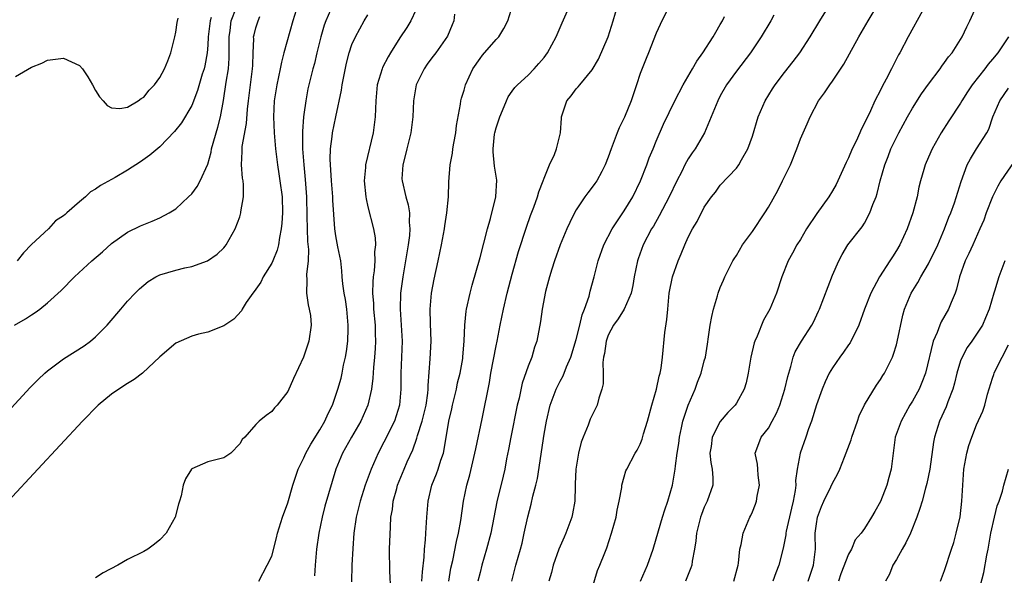
# Model space of a CAD drawing. Units: inches. Extents: x 2550000 to 2553000, y 1518000 to 1521000.
# Drawn here: x 2550244 to 2550366, y 1520474 to 1520543 of the extents above; entities that cross this region are included whole.
import ezdxf

# ---------------------------------------------------------------- set-up
doc = ezdxf.new("R2010")
doc.units = ezdxf.units.IN
doc.header["$MEASUREMENT"] = 0
doc.layers.add('LD25501518_2ft', color=83, linetype='Continuous')

msp = doc.modelspace()

# ---------------------------------------------------------------- linework, layer by layer
at = {"layer": 'LD25501518_2ft'}
for points, elevation in [([(2550332.68, 1520473), (2550333.21, 1520475), (2550333.26, 1520475.26), (2550333.45, 1520477), (2550333.6, 1520477.6), (2550333.84, 1520479), (2550334.68, 1520481), (2550334.79, 1520481.21), (2550335, 1520481.66), (2550335.39, 1520482.61), (2550335.52, 1520483), (2550335.61, 1520483.61), (2550335.89, 1520485), (2550335.73, 1520486.27), (2550335.67, 1520487), (2550335.64, 1520487.64), (2550335.35, 1520489), (2550335.79, 1520490.21), (2550336.12, 1520491), (2550337, 1520492.14), (2550337.49, 1520493), (2550338.01, 1520493.99), (2550338.42, 1520495), (2550339.07, 1520497), (2550339.41, 1520498.59), (2550339.81, 1520499.81), (2550340.11, 1520501), (2550340.36, 1520501.64), (2550341.13, 1520503), (2550342.44, 1520505), (2550342.64, 1520505.36), (2550343.27, 1520506.73), (2550343.39, 1520507), (2550345, 1520511.24), (2550345.78, 1520513), (2550346.2, 1520513.8), (2550346.92, 1520515), (2550348.73, 1520517.27), (2550349, 1520517.74), (2550349.68, 1520519), (2550350.05, 1520520.05), (2550350.44, 1520521), (2550350.59, 1520521.41), (2550350.97, 1520523), (2550351.53, 1520525), (2550351.95, 1520526.05), (2550352.29, 1520527), (2550353.28, 1520529), (2550354.37, 1520531), (2550355, 1520532.09), (2550356.13, 1520533.87), (2550357, 1520535.1), (2550358.43, 1520537), (2550358.66, 1520537.34), (2550359, 1520537.77), (2550359.51, 1520538.49), (2550359.95, 1520539), (2550361.2, 1520541), (2550361.77, 1520542.23), (2550362.15, 1520543), (2550363.96, 1520547)], 8736), ([(2550315, 1520472.12), (2550315.67, 1520474.33), (2550315.95, 1520475), (2550316.56, 1520476.56), (2550316.82, 1520477.18), (2550317.43, 1520479), (2550317.98, 1520481), (2550318.13, 1520481.87), (2550318.38, 1520483), (2550318.7, 1520484.7), (2550318.72, 1520485), (2550319, 1520486.05), (2550319.22, 1520486.78), (2550319.32, 1520487), (2550320.38, 1520489), (2550320.62, 1520489.38), (2550321, 1520490.13), (2550321.24, 1520490.76), (2550321.42, 1520491.42), (2550321.89, 1520493), (2550322.43, 1520495), (2550323.02, 1520497), (2550323.37, 1520498.63), (2550323.5, 1520499), (2550323.61, 1520499.61), (2550323.78, 1520501), (2550324.08, 1520504.08), (2550324.32, 1520505.68), (2550324.43, 1520507), (2550324.63, 1520509), (2550325.03, 1520511.03), (2550325.72, 1520513), (2550326.12, 1520513.88), (2550326.55, 1520515), (2550327, 1520515.96), (2550327.54, 1520517), (2550328.09, 1520517.91), (2550329, 1520519.7), (2550329.91, 1520521), (2550330.39, 1520521.61), (2550331, 1520522.47), (2550333, 1520524.57), (2550333.32, 1520525), (2550333.65, 1520525.65), (2550334.43, 1520527), (2550335, 1520528.59), (2550335.74, 1520531), (2550336.6, 1520533), (2550337.51, 1520534.49), (2550337.84, 1520535), (2550339, 1520536.54), (2550340.09, 1520537.91), (2550340.92, 1520539), (2550342.23, 1520541), (2550343.41, 1520543), (2550344.79, 1520545.21)], 8730), ([(2550278.23, 1520545), (2550277.63, 1520543), (2550276.51, 1520539), (2550276.19, 1520537.81), (2550276.05, 1520537), (2550275.62, 1520535), (2550275.3, 1520533), (2550275.22, 1520531), (2550275.29, 1520529), (2550275.44, 1520527), (2550275.7, 1520525), (2550275.89, 1520523.89), (2550276.02, 1520523), (2550276.28, 1520521), (2550276.33, 1520519), (2550276.27, 1520517.73), (2550276.18, 1520517), (2550275.96, 1520515.95), (2550275.83, 1520515), (2550275.67, 1520514.33), (2550275.13, 1520513), (2550275, 1520512.74), (2550273.93, 1520511), (2550273.64, 1520510.36), (2550272.81, 1520509.19), (2550272.64, 1520509), (2550271.81, 1520507.81), (2550271.31, 1520507), (2550271.21, 1520506.79), (2550270.26, 1520505.74), (2550269, 1520504.88), (2550267, 1520504.12), (2550265.85, 1520503.85), (2550265, 1520503.63), (2550263, 1520502.73), (2550261, 1520501.04), (2550258.86, 1520499), (2550257.81, 1520498.19), (2550257, 1520497.7), (2550255.9, 1520497), (2550255, 1520496.37), (2550253.32, 1520495), (2550251.37, 1520493), (2550245.79, 1520487), (2550242.1, 1520483)], 8708), ([(2550242.89, 1520505), (2550244.23, 1520505.77), (2550245, 1520506.27), (2550245.45, 1520506.55), (2550246.05, 1520507), (2550247, 1520507.76), (2550248.68, 1520509.32), (2550250.38, 1520511), (2550252.54, 1520513), (2550253.84, 1520514.16), (2550255, 1520515.17), (2550257, 1520516.6), (2550258.61, 1520517.39), (2550259, 1520517.56), (2550260.04, 1520517.96), (2550261, 1520518.39), (2550262.18, 1520519), (2550263, 1520519.53), (2550264.6, 1520521), (2550265, 1520521.4), (2550265.68, 1520522.32), (2550266.06, 1520523), (2550267, 1520525.09), (2550267.41, 1520526.59), (2550267.48, 1520527), (2550268.28, 1520529.72), (2550268.61, 1520531), (2550268.97, 1520533.03), (2550269.31, 1520535.31), (2550269.59, 1520537), (2550269.69, 1520538.32), (2550269.69, 1520539), (2550269.67, 1520539.67), (2550269.67, 1520541), (2550269.79, 1520541.79), (2550269.94, 1520543), (2550270.55, 1520544.55)], 8704), ([(2550282.31, 1520544.31), (2550281.75, 1520543), (2550281.54, 1520542.46), (2550281.12, 1520541), (2550280.62, 1520539), (2550280.32, 1520537.68), (2550280.12, 1520537), (2550279.51, 1520534.49), (2550279.24, 1520533), (2550279, 1520531.29), (2550278.96, 1520531), (2550278.83, 1520529.17), (2550278.84, 1520528.84), (2550278.85, 1520527), (2550278.98, 1520525), (2550279.17, 1520523.17), (2550279.34, 1520521), (2550279.39, 1520518.61), (2550279.4, 1520517), (2550279.44, 1520515.44), (2550279.56, 1520514.44), (2550279.52, 1520513), (2550279.32, 1520511.32), (2550279.39, 1520510.61), (2550279.31, 1520509), (2550279.52, 1520507.52), (2550279.68, 1520507), (2550279.81, 1520506.19), (2550279.93, 1520505), (2550279.62, 1520503), (2550278.96, 1520501), (2550277.69, 1520498.31), (2550277, 1520496.71), (2550275.66, 1520495), (2550275.34, 1520494.66), (2550275, 1520494.19), (2550274.29, 1520493.71), (2550273.44, 1520493), (2550273, 1520492.56), (2550271.63, 1520491), (2550271.31, 1520490.69), (2550271, 1520490.15), (2550269.89, 1520489), (2550269, 1520488.4), (2550267, 1520487.92), (2550265, 1520487.03), (2550264.97, 1520487), (2550264.21, 1520485.79), (2550263.94, 1520485), (2550263.68, 1520483.68), (2550263.49, 1520483), (2550263.36, 1520482.64), (2550262.94, 1520481), (2550261.8, 1520479), (2550261, 1520478.17), (2550260.37, 1520477.63), (2550259.53, 1520477), (2550259, 1520476.71), (2550257, 1520475.71), (2550255.77, 1520475), (2550253.94, 1520474.06), (2550253, 1520473.42)], 8710), ([(2550293, 1520544.31), (2550292.37, 1520543), (2550291.84, 1520542.16), (2550291, 1520540.87), (2550289.81, 1520539), (2550289.51, 1520538.49), (2550288.83, 1520537.17), (2550288.76, 1520537), (2550288.17, 1520535), (2550287.98, 1520533), (2550287.91, 1520531), (2550287.64, 1520529), (2550286.69, 1520525), (2550286.69, 1520524.69), (2550286.52, 1520523), (2550286.72, 1520521), (2550286.76, 1520520.76), (2550287, 1520519.78), (2550287.71, 1520517), (2550287.89, 1520515.89), (2550287.93, 1520515), (2550287.84, 1520514.16), (2550287.86, 1520513), (2550287.78, 1520511.78), (2550287.66, 1520511), (2550287.6, 1520510.4), (2550287.57, 1520509), (2550287.68, 1520507.68), (2550287.7, 1520507), (2550287.9, 1520505), (2550287.91, 1520503.91), (2550287.96, 1520503), (2550287.91, 1520502.09), (2550287.84, 1520501), (2550287.71, 1520499.71), (2550287.62, 1520498.38), (2550287.44, 1520497), (2550286.99, 1520495), (2550286.12, 1520493), (2550284.95, 1520491), (2550283.83, 1520489), (2550283.01, 1520486.99), (2550282.52, 1520485.48), (2550281.62, 1520482.38), (2550281.27, 1520481), (2550280.86, 1520479), (2550280.6, 1520477), (2550280.41, 1520475), (2550280.31, 1520473.7)], 8714), ([(2550289.87, 1520471.87), (2550289.74, 1520474.26), (2550289.71, 1520477), (2550289.8, 1520479.8), (2550289.88, 1520481), (2550290.05, 1520481.95), (2550290.17, 1520483), (2550290.59, 1520484.59), (2550290.71, 1520485), (2550291.51, 1520487), (2550291.9, 1520487.9), (2550292.59, 1520489.41), (2550293.12, 1520490.88), (2550293.18, 1520491.19), (2550293.76, 1520493), (2550294.26, 1520495), (2550294.49, 1520496.49), (2550294.53, 1520497), (2550294.53, 1520497.47), (2550294.79, 1520500.79), (2550294.9, 1520503), (2550294.81, 1520505.19), (2550294.77, 1520507), (2550294.95, 1520509), (2550295.28, 1520510.72), (2550295.77, 1520513), (2550296.19, 1520515), (2550296.57, 1520517), (2550296.61, 1520517.39), (2550296.87, 1520519), (2550297.06, 1520521), (2550297.11, 1520522.89), (2550297.25, 1520525), (2550297.54, 1520526.46), (2550297.59, 1520527), (2550297.72, 1520527.71), (2550297.98, 1520529), (2550298.08, 1520529.92), (2550298.57, 1520532.57), (2550298.6, 1520533), (2550298.68, 1520533.32), (2550299, 1520534.35), (2550299.17, 1520535), (2550300.1, 1520537), (2550301, 1520538.27), (2550301.31, 1520538.69), (2550303, 1520540.66), (2550303.33, 1520541), (2550303.97, 1520542.03), (2550304.48, 1520543), (2550305.11, 1520545)], 8718), ([(2550293.73, 1520473), (2550293.8, 1520474.2), (2550294.02, 1520476.02), (2550294.06, 1520477), (2550294.19, 1520478.19), (2550294.22, 1520479), (2550294.33, 1520480.33), (2550294.36, 1520481), (2550294.54, 1520483), (2550294.99, 1520485), (2550295.57, 1520486.43), (2550295.77, 1520487), (2550296.11, 1520488.11), (2550296.42, 1520489), (2550296.53, 1520489.47), (2550297.1, 1520493), (2550297.47, 1520494.53), (2550297.56, 1520495), (2550298.04, 1520497), (2550298.2, 1520497.8), (2550298.5, 1520499), (2550298.83, 1520500.83), (2550298.86, 1520501), (2550299.02, 1520503.02), (2550299.08, 1520505), (2550299.27, 1520506.73), (2550299.32, 1520507), (2550299.78, 1520509), (2550300.03, 1520509.97), (2550301, 1520513.44), (2550301.93, 1520517), (2550302.31, 1520518.31), (2550302.98, 1520521), (2550303.09, 1520523.09), (2550302.82, 1520524.82), (2550302.64, 1520526.64), (2550302.63, 1520527), (2550302.82, 1520528.82), (2550302.85, 1520529), (2550303, 1520529.61), (2550303.45, 1520531), (2550303.81, 1520531.81), (2550304.3, 1520533), (2550304.52, 1520533.48), (2550305, 1520534.19), (2550305.34, 1520534.66), (2550305.66, 1520535), (2550307, 1520536.2), (2550307.76, 1520537), (2550308.36, 1520537.64), (2550309, 1520538.41), (2550309.44, 1520539), (2550310.52, 1520541), (2550311.25, 1520542.75), (2550312.25, 1520545)], 8720), ([(2550297.11, 1520473), (2550297.37, 1520474.63), (2550297.59, 1520475.59), (2550298.04, 1520477.96), (2550298.3, 1520479), (2550298.6, 1520480.6), (2550298.93, 1520483), (2550299.33, 1520485), (2550299.71, 1520486.29), (2550300.35, 1520489), (2550300.46, 1520489.54), (2550301.27, 1520493.27), (2550302.16, 1520497.84), (2550302.35, 1520499), (2550303, 1520502.42), (2550303.13, 1520503), (2550303.51, 1520505), (2550303.92, 1520507), (2550304.4, 1520509), (2550305, 1520511.35), (2550305.8, 1520514.2), (2550306.78, 1520517.22), (2550307.32, 1520518.68), (2550307.72, 1520519.72), (2550308.19, 1520521), (2550308.36, 1520521.64), (2550308.89, 1520523), (2550309, 1520523.36), (2550309.67, 1520525), (2550310.29, 1520526.29), (2550310.56, 1520527), (2550311.06, 1520529), (2550311.16, 1520530.84), (2550311.18, 1520531), (2550311.84, 1520533), (2550312.38, 1520533.62), (2550313, 1520534.51), (2550313.25, 1520534.75), (2550313.44, 1520535), (2550315, 1520536.86), (2550315.79, 1520538.21), (2550317.01, 1520541), (2550317.63, 1520543), (2550318.22, 1520545)], 8722), ([(2550324.71, 1520545), (2550323.49, 1520542.51), (2550323, 1520541.43), (2550322.05, 1520539), (2550321.73, 1520538.27), (2550321, 1520536.41), (2550320.54, 1520535), (2550320.14, 1520533.86), (2550319.87, 1520533), (2550319.05, 1520530.95), (2550318.39, 1520529.61), (2550318.12, 1520529), (2550317.37, 1520527), (2550317, 1520525.95), (2550316.64, 1520525), (2550316.19, 1520524.19), (2550315.57, 1520523), (2550315.34, 1520522.66), (2550315, 1520522.2), (2550314.47, 1520521.53), (2550314.09, 1520521), (2550313, 1520519.38), (2550312.79, 1520519), (2550312.2, 1520517.8), (2550311.84, 1520517), (2550311, 1520515), (2550310.29, 1520513), (2550309.96, 1520511.96), (2550309.68, 1520511), (2550309.18, 1520509.18), (2550308.74, 1520507), (2550308.54, 1520505.46), (2550308.08, 1520503), (2550307.78, 1520502.22), (2550307.45, 1520501), (2550307, 1520499.86), (2550306.26, 1520497.74), (2550305.87, 1520495.87), (2550305.65, 1520495), (2550304.83, 1520491), (2550304.54, 1520489.46), (2550304.31, 1520488.31), (2550304.08, 1520487), (2550303.89, 1520486.11), (2550303.09, 1520482.91), (2550302.33, 1520479), (2550301.81, 1520477), (2550301.23, 1520475), (2550301, 1520474.11), (2550300.73, 1520473)], 8724), ([(2550321.02, 1520473), (2550321.92, 1520475), (2550322.61, 1520477), (2550323, 1520478.29), (2550323.79, 1520481), (2550324.08, 1520481.92), (2550324.46, 1520483), (2550325.04, 1520485), (2550325.38, 1520487), (2550325.4, 1520487.4), (2550325.61, 1520489), (2550325.8, 1520490.2), (2550325.89, 1520491), (2550326.17, 1520492.18), (2550326.34, 1520493), (2550327, 1520495), (2550327.85, 1520497), (2550328.15, 1520497.85), (2550328.61, 1520499), (2550329, 1520500.55), (2550329.13, 1520501), (2550329.38, 1520502.62), (2550329.54, 1520503.54), (2550329.74, 1520505), (2550329.93, 1520506.07), (2550330.16, 1520507), (2550330.66, 1520508.66), (2550330.74, 1520509), (2550331, 1520509.68), (2550331.39, 1520510.61), (2550331.56, 1520511), (2550332.58, 1520513), (2550332.73, 1520513.27), (2550333, 1520513.68), (2550333.78, 1520515), (2550335, 1520516.69), (2550336.54, 1520519), (2550337, 1520519.74), (2550338.19, 1520521.81), (2550338.77, 1520523), (2550339, 1520523.51), (2550339.76, 1520525), (2550340.57, 1520527), (2550341, 1520528.25), (2550341.86, 1520530.14), (2550342.22, 1520531), (2550343.24, 1520533), (2550344.02, 1520533.98), (2550344.66, 1520535), (2550345, 1520535.44), (2550346.44, 1520537.56), (2550347.15, 1520538.85), (2550348.3, 1520541), (2550349.46, 1520543), (2550350.68, 1520545)], 8732), ([(2550356.24, 1520544.24), (2550354.45, 1520541), (2550353.4, 1520539), (2550353.25, 1520538.75), (2550352.57, 1520537.43), (2550352.37, 1520537), (2550351.72, 1520535.72), (2550351.21, 1520534.79), (2550351, 1520534.35), (2550350.31, 1520533), (2550349.75, 1520531.75), (2550349, 1520530.2), (2550348.58, 1520529.42), (2550348.42, 1520529), (2550347.95, 1520527.95), (2550347.48, 1520527), (2550347, 1520525.88), (2550346.7, 1520525.3), (2550345.45, 1520522.55), (2550345, 1520521.75), (2550344.54, 1520521), (2550343.07, 1520518.93), (2550341.77, 1520517), (2550341, 1520515.7), (2550340.55, 1520515), (2550340.02, 1520513.98), (2550339.47, 1520513), (2550338.69, 1520511), (2550338, 1520509), (2550337.17, 1520507), (2550336.41, 1520505.59), (2550335.59, 1520503.59), (2550335.32, 1520503), (2550335.24, 1520502.76), (2550334.82, 1520501), (2550334.48, 1520499), (2550334.23, 1520497.77), (2550333.96, 1520497), (2550333, 1520495.24), (2550332.84, 1520495), (2550331.93, 1520494.07), (2550331, 1520492.95), (2550329.99, 1520491), (2550329.85, 1520489.85), (2550329.71, 1520489), (2550329.82, 1520487.82), (2550329.99, 1520487), (2550330.07, 1520485.93), (2550330.06, 1520485), (2550329.36, 1520483), (2550329, 1520482.24), (2550328.65, 1520481.35), (2550328.52, 1520481), (2550328.34, 1520480.34), (2550328.02, 1520479), (2550327.95, 1520478.05), (2550327.79, 1520477), (2550327.5, 1520475.5), (2550327.44, 1520475), (2550327.33, 1520474.67), (2550326.64, 1520473)], 8734), ([(2550241, 1520493.06), (2550244.82, 1520497.18), (2550245.81, 1520498.19), (2550246.66, 1520499), (2550247, 1520499.29), (2550249, 1520500.78), (2550251.59, 1520502.41), (2550252.38, 1520503), (2550253, 1520503.53), (2550254.45, 1520505), (2550254.71, 1520505.29), (2550256.13, 1520507), (2550257, 1520507.98), (2550257.94, 1520509), (2550258.48, 1520509.52), (2550259, 1520509.98), (2550259.58, 1520510.42), (2550260.52, 1520511), (2550261, 1520511.26), (2550263, 1520511.86), (2550264.13, 1520512.13), (2550265, 1520512.31), (2550266.97, 1520513.03), (2550268.17, 1520513.83), (2550269, 1520514.63), (2550269.17, 1520514.83), (2550269.32, 1520515), (2550269.69, 1520515.69), (2550270.44, 1520517), (2550271, 1520518.52), (2550271.14, 1520519), (2550271.15, 1520519.15), (2550271.47, 1520521), (2550271.48, 1520522.52), (2550271.41, 1520523), (2550271.33, 1520523.33), (2550271.21, 1520525), (2550271.31, 1520526.69), (2550271.28, 1520527), (2550271.3, 1520527.3), (2550271.82, 1520530.18), (2550271.95, 1520531.95), (2550272.07, 1520533), (2550272.6, 1520537), (2550272.61, 1520537.39), (2550272.69, 1520539), (2550272.74, 1520540.74), (2550272.73, 1520541), (2550272.78, 1520541.22), (2550273, 1520542.11), (2550273.28, 1520543), (2550273.52, 1520543.52)], 8706), ([(2550243, 1520536.02), (2550245, 1520537.19), (2550246.29, 1520537.71), (2550247, 1520538.06), (2550249, 1520538.31), (2550251, 1520537.39), (2550251.36, 1520537), (2550252.01, 1520536.01), (2550252.62, 1520535), (2550253, 1520534.3), (2550253.48, 1520533.48), (2550253.93, 1520533), (2550254.43, 1520532.43), (2550255, 1520532.13), (2550256.04, 1520532.04), (2550257, 1520532.2), (2550258.33, 1520533), (2550258.7, 1520533.3), (2550259, 1520533.46), (2550259.69, 1520534.31), (2550260.34, 1520535), (2550261, 1520535.9), (2550261.6, 1520537), (2550262.02, 1520537.98), (2550262.41, 1520539), (2550262.88, 1520541), (2550263, 1520541.59), (2550263.2, 1520542.8), (2550263.32, 1520543.32)], 8700), ([(2550267.42, 1520543.42), (2550267.3, 1520543), (2550267.07, 1520541), (2550267, 1520539.95), (2550266.91, 1520539), (2550266.62, 1520537.38), (2550266.54, 1520537), (2550266.32, 1520536.32), (2550265.73, 1520534.27), (2550265, 1520532.43), (2550263.74, 1520530.26), (2550262.85, 1520529.15), (2550261, 1520527.27), (2550259.79, 1520526.21), (2550258.62, 1520525.38), (2550257, 1520524.32), (2550255.42, 1520523.42), (2550253.59, 1520522.41), (2550253, 1520521.97), (2550252.37, 1520521.63), (2550251.72, 1520521), (2550251, 1520520.4), (2550249.41, 1520519), (2550249.18, 1520518.82), (2550249, 1520518.63), (2550247.99, 1520518.01), (2550247.12, 1520517), (2550245, 1520515.04), (2550243.98, 1520514.02), (2550243.22, 1520513)], 8702), ([(2550273.36, 1520473), (2550274.44, 1520475), (2550275, 1520476.15), (2550275.58, 1520478.42), (2550275.72, 1520479), (2550276.35, 1520481), (2550277, 1520482.79), (2550277.63, 1520485), (2550278.3, 1520487), (2550279, 1520488.42), (2550279.26, 1520489), (2550279.89, 1520490.11), (2550281, 1520491.93), (2550281.63, 1520493), (2550282.04, 1520493.96), (2550282.56, 1520495), (2550283, 1520496.23), (2550283.26, 1520497), (2550283.64, 1520498.36), (2550283.79, 1520499), (2550283.97, 1520499.97), (2550284.2, 1520501), (2550284.32, 1520501.68), (2550284.49, 1520503), (2550284.53, 1520504.53), (2550284.55, 1520505), (2550284.35, 1520507), (2550284.18, 1520508.18), (2550284.03, 1520509), (2550283.87, 1520510.13), (2550283.8, 1520511), (2550283.76, 1520511.76), (2550283.6, 1520513), (2550283.25, 1520514.75), (2550283, 1520516.12), (2550282.86, 1520517), (2550282.61, 1520520.61), (2550282.61, 1520521), (2550282.44, 1520523), (2550282.37, 1520524.37), (2550282.31, 1520525), (2550282.28, 1520525.72), (2550282.32, 1520527), (2550282.53, 1520528.53), (2550282.57, 1520529), (2550282.98, 1520531), (2550283.68, 1520534.32), (2550283.77, 1520535), (2550284.31, 1520537.69), (2550284.65, 1520539), (2550285, 1520540.02), (2550285.43, 1520541), (2550286.54, 1520543), (2550287, 1520543.72)], 8712), ([(2550297.83, 1520543.83), (2550297.73, 1520543), (2550297.53, 1520542.47), (2550296.93, 1520541.07), (2550295.49, 1520539), (2550295, 1520538.38), (2550294.41, 1520537.59), (2550294.02, 1520537), (2550293.04, 1520535), (2550292.74, 1520533.26), (2550292.71, 1520533), (2550292.61, 1520531), (2550292.34, 1520529), (2550291.84, 1520527), (2550291.7, 1520526.3), (2550291.35, 1520525), (2550291.25, 1520523.25), (2550291.26, 1520523), (2550291.72, 1520521), (2550292.02, 1520520.02), (2550292.18, 1520519), (2550292.15, 1520517.85), (2550292.24, 1520517), (2550292.18, 1520516.18), (2550292.03, 1520515), (2550291.7, 1520513), (2550291.35, 1520511), (2550291.06, 1520509), (2550291.02, 1520507), (2550291.17, 1520505), (2550291.29, 1520503), (2550291.11, 1520499), (2550291.11, 1520497), (2550290.95, 1520495), (2550290.3, 1520493), (2550289, 1520490.36), (2550288.27, 1520489), (2550287.41, 1520487), (2550286.67, 1520485), (2550286.02, 1520483), (2550285.84, 1520482.16), (2550285.54, 1520481), (2550285.26, 1520479), (2550285.1, 1520477.1), (2550284.98, 1520475), (2550284.95, 1520472.95)], 8716), ([(2550304.97, 1520473), (2550305.48, 1520475), (2550306.04, 1520477), (2550306.24, 1520477.76), (2550306.52, 1520479), (2550306.96, 1520481.04), (2550307.39, 1520482.61), (2550307.61, 1520483.61), (2550307.98, 1520485), (2550308.16, 1520485.84), (2550309, 1520491.38), (2550309.3, 1520493), (2550309.77, 1520495), (2550310.5, 1520497), (2550311, 1520498), (2550311.36, 1520498.64), (2550311.78, 1520499.78), (2550312.32, 1520501), (2550313, 1520503.2), (2550313.45, 1520505), (2550313.73, 1520506.27), (2550314.06, 1520507), (2550314.61, 1520508.61), (2550314.75, 1520509.25), (2550315.23, 1520511), (2550315.75, 1520513), (2550316.45, 1520515), (2550317.48, 1520517), (2550319, 1520519.25), (2550320.06, 1520521), (2550321.04, 1520523), (2550321.84, 1520525), (2550322.13, 1520525.87), (2550322.61, 1520527), (2550323, 1520527.97), (2550323.91, 1520530.09), (2550325.33, 1520533), (2550326.38, 1520535), (2550327.53, 1520537), (2550328.05, 1520537.95), (2550328.82, 1520539), (2550330.11, 1520541), (2550330.42, 1520541.58), (2550331, 1520542.54), (2550331.26, 1520543), (2550331.54, 1520543.54)], 8726), ([(2550337.7, 1520543.7), (2550337.3, 1520543), (2550336.11, 1520541), (2550334.76, 1520539), (2550333, 1520536.72), (2550331.77, 1520535), (2550331, 1520533.63), (2550330.67, 1520533), (2550329.87, 1520531), (2550329.04, 1520529), (2550327.86, 1520527), (2550327.49, 1520526.51), (2550327, 1520525.75), (2550326.58, 1520525), (2550326.18, 1520524.18), (2550325.57, 1520523), (2550324.63, 1520521), (2550323.38, 1520518.62), (2550322.64, 1520517.36), (2550322.42, 1520517), (2550321.38, 1520515), (2550320.74, 1520513.26), (2550320.66, 1520513), (2550320.25, 1520511), (2550320.07, 1520509.93), (2550319.85, 1520509), (2550318.99, 1520507), (2550318.24, 1520505.76), (2550317.67, 1520505), (2550317, 1520503.75), (2550316.73, 1520503), (2550316.54, 1520501.46), (2550316.43, 1520501), (2550316.33, 1520500.33), (2550316.37, 1520499), (2550316.36, 1520497.64), (2550316.22, 1520497), (2550315.85, 1520495.85), (2550315.64, 1520495), (2550315, 1520493.74), (2550314.77, 1520493.23), (2550314.49, 1520492.49), (2550313.86, 1520491), (2550313.63, 1520490.37), (2550313.29, 1520489), (2550312.97, 1520487), (2550312.89, 1520485.11), (2550312.86, 1520484.86), (2550312.82, 1520483), (2550312.56, 1520481.44), (2550312.47, 1520481), (2550311.72, 1520479), (2550311.49, 1520478.51), (2550311, 1520477.4), (2550310.84, 1520477), (2550310.12, 1520475), (2550309.91, 1520474.09), (2550309.59, 1520473)], 8728), ([(2550366.97, 1520541), (2550365.65, 1520539), (2550365, 1520538.2), (2550364.44, 1520537.56), (2550364.03, 1520537), (2550362.44, 1520535), (2550361.87, 1520534.13), (2550361.17, 1520533), (2550361, 1520532.69), (2550359.52, 1520530.48), (2550358.58, 1520529), (2550357.46, 1520527), (2550356.69, 1520525.31), (2550356.57, 1520525), (2550356.42, 1520524.42), (2550355.99, 1520523), (2550355.8, 1520522.2), (2550355.56, 1520521), (2550355.04, 1520519), (2550354.33, 1520517), (2550353.41, 1520515), (2550353, 1520514.31), (2550352.49, 1520513.51), (2550352.18, 1520513), (2550350.88, 1520511), (2550349.78, 1520509), (2550349.01, 1520507), (2550348.29, 1520505), (2550347.21, 1520502.79), (2550347, 1520502.51), (2550346.39, 1520501.61), (2550345.94, 1520501), (2550345, 1520499.65), (2550344.6, 1520499), (2550344.1, 1520497.9), (2550343.73, 1520497), (2550343.02, 1520495.02), (2550342.4, 1520493), (2550342.02, 1520492.02), (2550341.67, 1520491), (2550340.95, 1520489), (2550340.58, 1520487), (2550340.4, 1520485.6), (2550340.41, 1520485), (2550340.35, 1520484.35), (2550340.11, 1520483), (2550339.87, 1520482.13), (2550339.24, 1520479.24), (2550339.2, 1520479), (2550339.19, 1520478.81), (2550338.86, 1520477.14), (2550338.31, 1520475), (2550337.93, 1520474.07), (2550337.55, 1520473)], 8738), ([(2550341.97, 1520473), (2550342.64, 1520475), (2550342.88, 1520477), (2550342.84, 1520478.84), (2550342.85, 1520479), (2550343, 1520480.17), (2550343.13, 1520481), (2550343.64, 1520482.36), (2550343.91, 1520483), (2550344.81, 1520484.81), (2550345, 1520485.24), (2550345.64, 1520486.36), (2550345.93, 1520487), (2550346.5, 1520488.5), (2550347.34, 1520490.66), (2550347.43, 1520491), (2550348.13, 1520493), (2550348.33, 1520493.67), (2550349, 1520495.02), (2550350.49, 1520497.51), (2550351, 1520498.21), (2550351.29, 1520498.71), (2550351.49, 1520499), (2550352.48, 1520501), (2550352.64, 1520501.36), (2550353, 1520502.51), (2550353.1, 1520502.9), (2550353.77, 1520506.23), (2550354.01, 1520507), (2550354.84, 1520509), (2550355.68, 1520510.32), (2550356.03, 1520511), (2550357, 1520512.63), (2550358.14, 1520515), (2550359.01, 1520517), (2550359.54, 1520518.46), (2550359.78, 1520519), (2550360.24, 1520520.24), (2550361.07, 1520522.93), (2550361.84, 1520525), (2550362.24, 1520525.76), (2550363, 1520527), (2550364.26, 1520529), (2550364.52, 1520529.48), (2550365.02, 1520531), (2550365.91, 1520533), (2550367, 1520534.56)], 8740), ([(2550368.05, 1520525.95), (2550366.02, 1520523), (2550365.65, 1520522.35), (2550365, 1520520.99), (2550364.21, 1520519), (2550363.89, 1520518.11), (2550363.42, 1520517), (2550362.51, 1520515), (2550362.05, 1520513.95), (2550361.58, 1520513), (2550360.87, 1520511), (2550360.5, 1520509.5), (2550360.32, 1520509), (2550359.81, 1520507.81), (2550359.5, 1520507), (2550358.59, 1520505.41), (2550358.4, 1520505), (2550358.06, 1520504.06), (2550357.59, 1520503), (2550356.62, 1520499), (2550356.18, 1520497.82), (2550355.81, 1520497), (2550355, 1520495.51), (2550354.68, 1520495), (2550353.56, 1520493), (2550352.85, 1520491), (2550352.58, 1520489), (2550352.33, 1520487), (2550352.03, 1520485.97), (2550351.79, 1520485), (2550351.02, 1520482.98), (2550350.3, 1520481.7), (2550349.89, 1520481), (2550349, 1520479.58), (2550348.58, 1520479), (2550347.84, 1520478.16), (2550347.37, 1520477), (2550347, 1520476.39), (2550346.06, 1520473.94), (2550345.74, 1520473)], 8742), ([(2550366.52, 1520513), (2550365.78, 1520511), (2550365.24, 1520509.24), (2550365.15, 1520509), (2550364.55, 1520507), (2550364.12, 1520505.88), (2550363.73, 1520505), (2550363, 1520503.84), (2550362.42, 1520503), (2550361.81, 1520502.19), (2550361.18, 1520501), (2550361, 1520500.52), (2550360.54, 1520499), (2550360.24, 1520497.76), (2550360.03, 1520497), (2550359.41, 1520495.41), (2550359.2, 1520494.8), (2550358.38, 1520493), (2550357.76, 1520491), (2550357.63, 1520490.37), (2550357.14, 1520487), (2550356.79, 1520485.21), (2550356.61, 1520484.61), (2550356.19, 1520483), (2550355.92, 1520482.08), (2550355.53, 1520481), (2550354.74, 1520479), (2550354.18, 1520477.82), (2550353.7, 1520477), (2550353, 1520475.74), (2550352.54, 1520475), (2550352.11, 1520473.89), (2550351.62, 1520473)], 8744), ([(2550358.5, 1520473), (2550359, 1520474.35), (2550359.85, 1520477), (2550360.15, 1520477.85), (2550360.46, 1520479), (2550360.94, 1520481.06), (2550361.17, 1520483), (2550361.26, 1520485), (2550361.4, 1520487), (2550361.78, 1520489), (2550362.05, 1520489.95), (2550362.4, 1520491), (2550363, 1520492.55), (2550363.76, 1520494.24), (2550364.04, 1520495), (2550364.38, 1520496.38), (2550365, 1520498.36), (2550365.17, 1520498.83), (2550365.2, 1520499), (2550365.35, 1520499.35), (2550366.19, 1520501), (2550367, 1520502.54)], 8746), ([(2550363.08, 1520470.92), (2550363.89, 1520474.11), (2550364.27, 1520476.27), (2550364.43, 1520477), (2550364.79, 1520479), (2550365.22, 1520481), (2550365.56, 1520482.44), (2550365.8, 1520483), (2550366.24, 1520484.24), (2550366.42, 1520485), (2550367, 1520487)], 8748)]:
    msp.add_lwpolyline(points, dxfattribs=dict(at, elevation=elevation))

doc.saveas('drawing.dxf')
